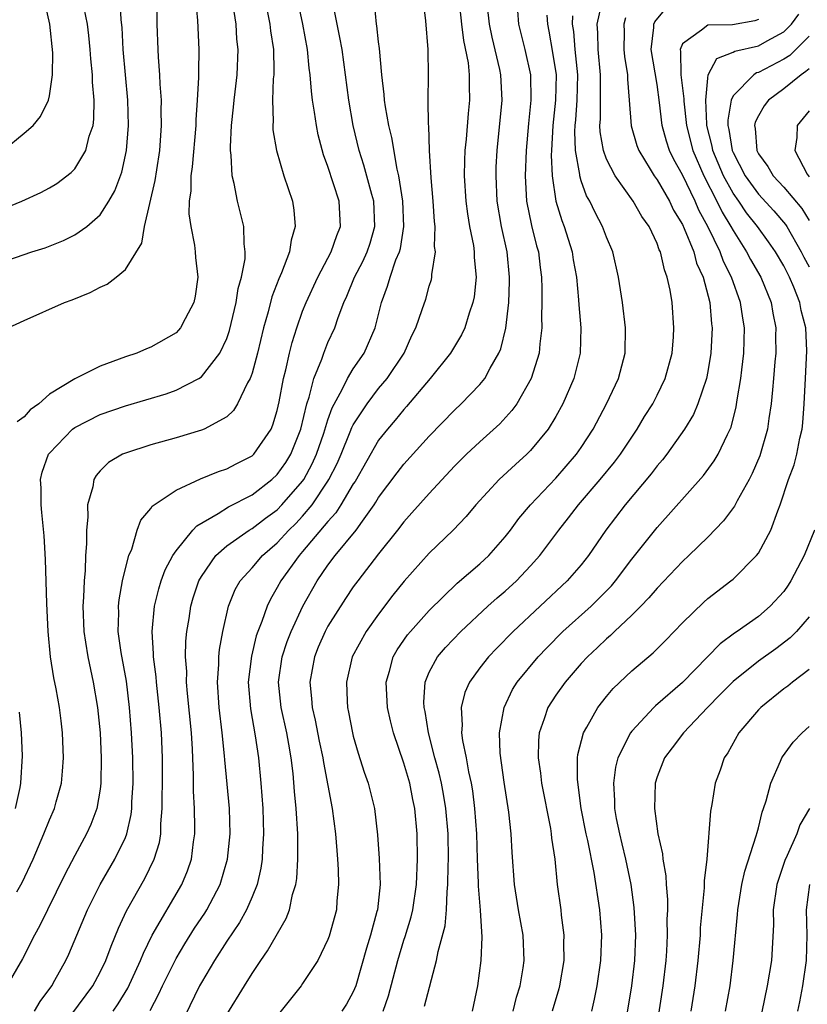
# Model space of a CAD drawing. Units: inches. Extents: x 2547000 to 2550000, y 1560000 to 1562314.
# Drawn here: x 2548241 to 2548303, y 1561464 to 1561541 of the extents above; entities that cross this region are included whole.
import ezdxf

# ---------------------------------------------------------------- set-up
doc = ezdxf.new("R2010")
doc.units = ezdxf.units.IN
doc.header["$MEASUREMENT"] = 0
doc.layers.add('LD25471560_2ft', color=241, linetype='Continuous')

msp = doc.modelspace()

# ---------------------------------------------------------------- linework, layer by layer
at = {"layer": 'LD25471560_2ft'}
for points, elevation in [([(2548259.61, 1561545), (2548260.42, 1561541), (2548260.471, 1561540.471), (2548260.685, 1561539), (2548260.724, 1561537.275), (2548260.716, 1561537), (2548260.683, 1561536.683), (2548260.627, 1561535), (2548260.668, 1561533.332), (2548260.64, 1561533), (2548260.653, 1561532.653), (2548260.926, 1561531), (2548261.518, 1561529), (2548262.189, 1561527), (2548262.305, 1561526.305), (2548262.42, 1561525), (2548262.084, 1561523.916), (2548261.966, 1561523), (2548261.341, 1561521.341), (2548261.128, 1561520.872), (2548260.563, 1561519.437), (2548260.273, 1561518.273), (2548259.909, 1561517), (2548259.431, 1561515), (2548259, 1561513.414), (2548258.85, 1561513), (2548258.638, 1561512.638), (2548257.866, 1561511), (2548257.546, 1561510.454), (2548257, 1561509.951), (2548255.215, 1561509), (2548255, 1561508.913), (2548253, 1561508.313), (2548251, 1561507.738), (2548249, 1561507.101), (2548248.77, 1561507), (2548247.654, 1561506.346), (2548247, 1561505.686), (2548246.678, 1561505.322), (2548246.494, 1561505), (2548246.418, 1561504.418), (2548246.01, 1561503), (2548246.033, 1561502.032), (2548245.928, 1561501), (2548245.934, 1561499.934), (2548245.86, 1561499), (2548245.826, 1561497.826), (2548245.733, 1561497), (2548245.697, 1561495.697), (2548245.633, 1561495), (2548245.703, 1561493), (2548245.85, 1561492.15), (2548246.021, 1561491), (2548246.464, 1561489), (2548246.806, 1561487), (2548246.993, 1561485), (2548247.081, 1561483), (2548247.06, 1561481), (2548247, 1561480.547), (2548246.743, 1561479), (2548246.264, 1561477.736), (2548245.936, 1561477), (2548245, 1561475.293), (2548244.207, 1561473.793), (2548242.84, 1561471), (2548242.249, 1561469.751), (2548241.819, 1561469), (2548240.866, 1561467.134), (2548239.631, 1561465)], 7332), ([(2548241.807, 1561463), (2548242.257, 1561463.743), (2548243.191, 1561465), (2548243.436, 1561465.436), (2548244.294, 1561467), (2548244.518, 1561467.482), (2548246.016, 1561471), (2548247.014, 1561473), (2548248.173, 1561475), (2548249, 1561476.704), (2548249.119, 1561477), (2548249.462, 1561478.538), (2548249.505, 1561479), (2548249.516, 1561479.515), (2548249.603, 1561481), (2548249.581, 1561483), (2548249.483, 1561485), (2548249.327, 1561487), (2548249.073, 1561489.073), (2548248.669, 1561491.331), (2548248.44, 1561493), (2548248.47, 1561494.47), (2548248.456, 1561495), (2548248.502, 1561495.498), (2548248.78, 1561497), (2548249, 1561497.965), (2548249.273, 1561499), (2548249.495, 1561499.495), (2548249.94, 1561501), (2548250.209, 1561501.791), (2548251, 1561502.715), (2548251.108, 1561502.892), (2548253, 1561504.172), (2548254.934, 1561505.066), (2548256.349, 1561505.651), (2548257, 1561505.846), (2548257.753, 1561506.248), (2548259, 1561506.867), (2548259.142, 1561507), (2548260.508, 1561509), (2548260.657, 1561509.343), (2548261, 1561510.475), (2548261.158, 1561511.158), (2548261.499, 1561513), (2548261.679, 1561513.679), (2548261.964, 1561515), (2548262.163, 1561515.837), (2548262.532, 1561517), (2548263, 1561518.317), (2548263.27, 1561519), (2548264.198, 1561521), (2548265.258, 1561523), (2548265.702, 1561524.298), (2548265.993, 1561525), (2548265.885, 1561527), (2548265, 1561529.735), (2548264.659, 1561530.659), (2548264.239, 1561532.239), (2548264.082, 1561533), (2548263.946, 1561534.054), (2548263.782, 1561535), (2548263.69, 1561535.69), (2548263.606, 1561537), (2548263.525, 1561537.525), (2548263.386, 1561539), (2548263.018, 1561541), (2548262.499, 1561543.501)], 7330), ([(2548239, 1561522.104), (2548241.618, 1561523), (2548242.669, 1561523.331), (2548244.104, 1561523.896), (2548245, 1561524.339), (2548245.942, 1561525), (2548247, 1561525.916), (2548247.702, 1561527), (2548248.174, 1561527.826), (2548248.712, 1561529.288), (2548249.084, 1561531), (2548249.237, 1561533), (2548249.18, 1561535), (2548248.814, 1561539), (2548248.736, 1561540.736), (2548248.668, 1561541.332), (2548248.591, 1561543)], 7340), ([(2548239.351, 1561531), (2548241, 1561532.382), (2548241.702, 1561533), (2548242.303, 1561533.697), (2548242.925, 1561535), (2548243, 1561535.337), (2548243.229, 1561537), (2548243.261, 1561538.739), (2548243.026, 1561541), (2548242.59, 1561543)], 7344), ([(2548239.748, 1561517), (2548241, 1561517.577), (2548244.188, 1561519), (2548244.786, 1561519.214), (2548246.217, 1561519.783), (2548247, 1561520.213), (2548247.552, 1561520.449), (2548248.274, 1561521), (2548249, 1561521.594), (2548250.303, 1561523.697), (2548250.497, 1561525), (2548251.361, 1561528.64), (2548251.472, 1561529.472), (2548251.717, 1561531), (2548251.856, 1561533), (2548251.826, 1561534.174), (2548251.839, 1561535), (2548251.738, 1561536.263), (2548251.721, 1561537), (2548251.601, 1561538.399), (2548251.578, 1561539), (2548251.512, 1561541), (2548251.516, 1561543)], 7338), ([(2548240.418, 1561472.418), (2548240.848, 1561473.152), (2548241.701, 1561475), (2548242.559, 1561477), (2548243, 1561478.107), (2548243.396, 1561479), (2548243.533, 1561479.533), (2548243.951, 1561481), (2548244.04, 1561481.96), (2548244.116, 1561483), (2548244.039, 1561485), (2548243.927, 1561485.927), (2548243.795, 1561487), (2548243.531, 1561488.469), (2548243.345, 1561489.345), (2548243.086, 1561491), (2548242.895, 1561493), (2548242.798, 1561495.202), (2548242.686, 1561498.686), (2548242.569, 1561500.569), (2548242.405, 1561502.405), (2548242.332, 1561503), (2548242.332, 1561504.332), (2548242.296, 1561505), (2548242.423, 1561505.577), (2548242.932, 1561507), (2548243, 1561507.089), (2548244.827, 1561509), (2548245, 1561509.131), (2548247, 1561510.152), (2548249, 1561510.831), (2548252.217, 1561511.783), (2548253, 1561512.058), (2548254.803, 1561513), (2548255, 1561513.135), (2548256.469, 1561515), (2548257, 1561516.158), (2548257.22, 1561516.781), (2548257.745, 1561519), (2548257.908, 1561520.093), (2548258.171, 1561521), (2548258.447, 1561522.447), (2548258.464, 1561523), (2548258.371, 1561523.628), (2548258.351, 1561525), (2548257.86, 1561527), (2548257.597, 1561528.403), (2548257.436, 1561529), (2548257.361, 1561530.639), (2548257.301, 1561531), (2548257.291, 1561531.291), (2548257.387, 1561533), (2548257.551, 1561534.449), (2548257.591, 1561535), (2548257.662, 1561535.662), (2548257.816, 1561537), (2548257.9, 1561539), (2548257.814, 1561539.814), (2548257.737, 1561541), (2548257.507, 1561542.493)], 7334), ([(2548254.549, 1561543), (2548254.706, 1561541.294), (2548254.806, 1561539), (2548254.761, 1561537.239), (2548254.776, 1561536.776), (2548254.673, 1561535), (2548254.556, 1561533.444), (2548254.55, 1561533), (2548254.283, 1561529.717), (2548254.174, 1561529), (2548254.169, 1561527.831), (2548254.04, 1561527), (2548254.012, 1561526.012), (2548254.159, 1561525), (2548254.461, 1561523.539), (2548254.52, 1561523), (2548254.545, 1561522.545), (2548254.732, 1561521), (2548254.51, 1561519.49), (2548254.403, 1561519), (2548253.717, 1561517.717), (2548253.36, 1561517), (2548253.197, 1561516.803), (2548253, 1561516.605), (2548251, 1561515.466), (2548250.662, 1561515.339), (2548249.897, 1561515), (2548249, 1561514.713), (2548248.516, 1561514.516), (2548247, 1561513.967), (2548245, 1561512.978), (2548243, 1561511.748), (2548242.148, 1561511), (2548241.488, 1561510.513), (2548241, 1561509.957), (2548240.44, 1561509.56)], 7336), ([(2548244.757, 1561462.757), (2548246.415, 1561465), (2548247, 1561466.08), (2548247.451, 1561467), (2548247.867, 1561468.133), (2548248.449, 1561469.551), (2548249.081, 1561470.919), (2548250.527, 1561473.473), (2548251.282, 1561475), (2548251.685, 1561476.315), (2548251.795, 1561477), (2548251.805, 1561477.805), (2548251.916, 1561479), (2548251.907, 1561479.906), (2548251.928, 1561481), (2548251.926, 1561483), (2548251.849, 1561485), (2548251.673, 1561487), (2548251.445, 1561489), (2548251.419, 1561489.419), (2548251.214, 1561491), (2548251.218, 1561491.218), (2548251.111, 1561493), (2548251.303, 1561495), (2548251.637, 1561496.363), (2548251.833, 1561497), (2548252.137, 1561497.863), (2548252.748, 1561499), (2548253, 1561499.378), (2548254.329, 1561501), (2548254.642, 1561501.357), (2548256.333, 1561502.333), (2548257.142, 1561502.857), (2548259, 1561503.8), (2548260.579, 1561505), (2548261, 1561505.394), (2548261.66, 1561506.34), (2548262.062, 1561507), (2548262.854, 1561509), (2548263.339, 1561511), (2548263.526, 1561511.526), (2548263.894, 1561513), (2548264.511, 1561514.511), (2548264.665, 1561515), (2548265, 1561515.835), (2548265.538, 1561517), (2548265.804, 1561517.804), (2548266.263, 1561519), (2548266.496, 1561519.504), (2548267.101, 1561521), (2548267.757, 1561522.244), (2548268.09, 1561523), (2548268.323, 1561523.677), (2548268.705, 1561525), (2548268.617, 1561527), (2548268.457, 1561527.543), (2548267.846, 1561529.846), (2548267.475, 1561531), (2548266.994, 1561533), (2548266.641, 1561535), (2548266.397, 1561537), (2548266.115, 1561539), (2548265.949, 1561539.949), (2548265.727, 1561541), (2548265.42, 1561542.58)], 7328), ([(2548248.024, 1561463), (2548248.431, 1561463.569), (2548249.188, 1561464.812), (2548250.201, 1561467), (2548250.421, 1561467.579), (2548251.122, 1561469), (2548253.455, 1561473), (2548253.91, 1561474.09), (2548254.213, 1561475), (2548254.383, 1561476.383), (2548254.487, 1561477), (2548254.494, 1561477.506), (2548254.457, 1561479), (2548254.379, 1561480.379), (2548254.375, 1561481.625), (2548254.297, 1561483.703), (2548254.214, 1561485), (2548253.9, 1561488.1), (2548253.832, 1561489), (2548253.839, 1561489.839), (2548253.759, 1561491), (2548253.781, 1561492.219), (2548253.851, 1561493), (2548254.023, 1561494.023), (2548254.165, 1561495), (2548254.356, 1561495.644), (2548254.807, 1561497), (2548255, 1561497.339), (2548256.147, 1561499), (2548257, 1561499.757), (2548258.782, 1561501), (2548259, 1561501.125), (2548260.053, 1561501.947), (2548261, 1561502.624), (2548261.365, 1561503), (2548263, 1561504.879), (2548263.085, 1561505), (2548263.755, 1561506.245), (2548264.097, 1561507), (2548264.662, 1561508.662), (2548265, 1561509.73), (2548265.324, 1561510.677), (2548266.131, 1561512.131), (2548266.55, 1561513), (2548267, 1561513.748), (2548267.863, 1561515), (2548268.719, 1561517), (2548268.786, 1561517.214), (2548269.222, 1561519), (2548269.713, 1561520.287), (2548269.92, 1561521), (2548270.373, 1561522.373), (2548270.639, 1561523), (2548270.72, 1561523.28), (2548270.982, 1561525), (2548270.913, 1561527), (2548270.596, 1561529), (2548270.46, 1561529.54), (2548270.052, 1561532.052), (2548269.813, 1561533), (2548269.536, 1561534.464), (2548269.463, 1561535), (2548269.442, 1561535.442), (2548269.264, 1561537), (2548269.078, 1561539.078), (2548269, 1561539.601), (2548268.855, 1561540.855), (2548268.825, 1561541), (2548268.674, 1561542.674)], 7326), ([(2548250.961, 1561463.039), (2548251.653, 1561464.347), (2548251.941, 1561465), (2548253, 1561467.141), (2548253.692, 1561468.308), (2548254.462, 1561469.538), (2548255.267, 1561470.733), (2548255.43, 1561471), (2548256.474, 1561473), (2548257.065, 1561475), (2548257.268, 1561477), (2548257.213, 1561479), (2548256.847, 1561482.846), (2548256.829, 1561483.171), (2548256.64, 1561485), (2548256.4, 1561487), (2548256.275, 1561489), (2548256.381, 1561490.381), (2548256.387, 1561491), (2548256.434, 1561491.565), (2548256.683, 1561493), (2548257.141, 1561495), (2548257.68, 1561496.32), (2548258.06, 1561497), (2548259, 1561498.041), (2548259.825, 1561499), (2548261, 1561499.998), (2548261.913, 1561501), (2548262.456, 1561501.544), (2548263, 1561502.124), (2548263.741, 1561503), (2548265, 1561504.872), (2548265.081, 1561505), (2548265.724, 1561506.276), (2548266.043, 1561507), (2548266.764, 1561508.764), (2548266.891, 1561509.109), (2548267, 1561509.318), (2548268.086, 1561511), (2548269, 1561512.192), (2548269.678, 1561513), (2548271.008, 1561515), (2548271.614, 1561516.386), (2548271.932, 1561517), (2548272.454, 1561518.454), (2548272.731, 1561519.269), (2548273, 1561520.287), (2548273.172, 1561520.828), (2548273.207, 1561521), (2548273.207, 1561521.207), (2548273.487, 1561523), (2548273.429, 1561523.429), (2548273.467, 1561525), (2548273.412, 1561525.412), (2548273.304, 1561527), (2548273.142, 1561528.858), (2548273.022, 1561531), (2548272.958, 1561532.958), (2548272.943, 1561533.057), (2548272.918, 1561535), (2548272.941, 1561536.941), (2548272.911, 1561539), (2548272.727, 1561541.273), (2548272.532, 1561543)], 7324), ([(2548275.331, 1561543), (2548275.542, 1561541), (2548275.7, 1561539.7), (2548276.066, 1561537.934), (2548276.156, 1561537), (2548276.148, 1561536.148), (2548276.192, 1561535), (2548276.065, 1561533.935), (2548275.906, 1561531.906), (2548275.808, 1561531), (2548275.778, 1561530.222), (2548275.769, 1561529), (2548275.891, 1561527), (2548276.013, 1561526.013), (2548276.192, 1561525), (2548276.488, 1561523.512), (2548276.552, 1561523), (2548276.552, 1561522.552), (2548276.698, 1561521), (2548276.541, 1561519.459), (2548276.457, 1561519), (2548276.162, 1561518.163), (2548275.816, 1561517), (2548275.557, 1561516.442), (2548274.671, 1561515), (2548273.075, 1561513), (2548271.216, 1561510.784), (2548271, 1561510.555), (2548270.305, 1561509.696), (2548269.705, 1561509), (2548269, 1561508.106), (2548267.139, 1561504.861), (2548267, 1561504.657), (2548266.028, 1561503), (2548265.634, 1561502.366), (2548265, 1561501.687), (2548263, 1561499.306), (2548262.723, 1561499), (2548261.284, 1561497), (2548261, 1561496.462), (2548260.456, 1561495.544), (2548260.192, 1561495), (2548259.776, 1561493.776), (2548259.46, 1561493), (2548259.34, 1561492.66), (2548258.948, 1561491.052), (2548258.708, 1561489), (2548258.876, 1561486.876), (2548259.259, 1561484.741), (2548259.501, 1561483), (2548259.693, 1561481), (2548259.856, 1561479), (2548259.919, 1561477), (2548259.83, 1561475.83), (2548259.801, 1561475), (2548259.704, 1561474.296), (2548259.399, 1561473), (2548259, 1561472.021), (2548258.556, 1561471), (2548258.004, 1561469.996), (2548257, 1561468.519), (2548256.031, 1561467), (2548255, 1561465.255), (2548254.863, 1561465), (2548252.921, 1561461)], 7322), ([(2548257, 1561462.716), (2548258.397, 1561465), (2548259, 1561465.976), (2548259.688, 1561467), (2548260.236, 1561467.764), (2548261.698, 1561470.302), (2548261.951, 1561471), (2548262.207, 1561472.207), (2548262.454, 1561473), (2548262.529, 1561473.472), (2548262.628, 1561475), (2548262.618, 1561476.617), (2548262.631, 1561477), (2548262.496, 1561479), (2548262.352, 1561480.352), (2548262.24, 1561481.76), (2548262.092, 1561483), (2548261.918, 1561484.082), (2548261.744, 1561485), (2548261.302, 1561487), (2548261.095, 1561489), (2548261.391, 1561491), (2548261.785, 1561492.215), (2548262.088, 1561493), (2548263.022, 1561495), (2548264.152, 1561497), (2548265, 1561498.238), (2548265.574, 1561499), (2548267.219, 1561501), (2548267.716, 1561501.716), (2548268.647, 1561503), (2548268.79, 1561503.21), (2548269, 1561503.577), (2548270.467, 1561505.533), (2548271, 1561506.217), (2548273, 1561508.426), (2548275, 1561510.494), (2548275.534, 1561511), (2548277, 1561512.525), (2548277.385, 1561513), (2548277.807, 1561513.807), (2548278.504, 1561515), (2548278.653, 1561515.347), (2548279.042, 1561516.958), (2548279.281, 1561519), (2548279.344, 1561520.656), (2548279.345, 1561521), (2548279.146, 1561523), (2548278.711, 1561525), (2548278.362, 1561527), (2548278.275, 1561529), (2548278.3, 1561529.7), (2548278.369, 1561531), (2548278.756, 1561535), (2548278.658, 1561537), (2548278.575, 1561537.426), (2548277.963, 1561539.963), (2548277.755, 1561541), (2548277.613, 1561542.387)], 7320), ([(2548272.623, 1561463.377), (2548273.585, 1561467), (2548273.711, 1561467.711), (2548274.258, 1561469.742), (2548274.377, 1561471), (2548274.412, 1561472.412), (2548274.481, 1561473), (2548274.485, 1561474.485), (2548274.509, 1561475), (2548274.484, 1561477), (2548274.32, 1561479), (2548274.129, 1561480.129), (2548273.962, 1561481), (2548273.786, 1561481.786), (2548273.454, 1561483), (2548272.942, 1561485), (2548272.673, 1561486.673), (2548272.598, 1561487), (2548272.58, 1561487.42), (2548272.682, 1561489), (2548273, 1561489.775), (2548273.643, 1561491), (2548274.274, 1561491.726), (2548275.501, 1561493), (2548277.636, 1561495), (2548278.355, 1561495.646), (2548279, 1561496.189), (2548279.882, 1561497), (2548281, 1561498.179), (2548281.739, 1561499), (2548283.225, 1561501), (2548284.01, 1561501.99), (2548284.782, 1561503), (2548286.505, 1561505), (2548287.629, 1561506.372), (2548288.107, 1561507), (2548289, 1561508.363), (2548289.435, 1561509), (2548290.016, 1561509.984), (2548290.657, 1561511), (2548291, 1561511.671), (2548291.645, 1561513), (2548292.186, 1561515), (2548292.291, 1561516.29), (2548292.332, 1561517), (2548292.184, 1561519), (2548292.026, 1561519.974), (2548291.802, 1561521), (2548291.573, 1561521.573), (2548291.259, 1561523), (2548291.169, 1561523.169), (2548291, 1561523.664), (2548290.374, 1561525), (2548289.799, 1561525.799), (2548289.118, 1561527), (2548287.69, 1561529), (2548287, 1561530.332), (2548286.758, 1561531), (2548286.498, 1561532.498), (2548286.478, 1561533), (2548286.519, 1561533.481), (2548286.526, 1561536.526), (2548286.54, 1561537), (2548286.352, 1561539), (2548286.319, 1561540.319), (2548286.262, 1561541), (2548286.622, 1561542.622)], 7312), ([(2548239, 1561526.273), (2548240.807, 1561527), (2548242.309, 1561527.691), (2548243, 1561528.065), (2548243.584, 1561528.416), (2548244.725, 1561529.275), (2548245, 1561529.559), (2548245.881, 1561531), (2548246.149, 1561532.149), (2548246.442, 1561533), (2548246.507, 1561533.493), (2548246.528, 1561535), (2548246.401, 1561536.401), (2548246.393, 1561537), (2548246.268, 1561538.268), (2548246.218, 1561539), (2548246.114, 1561540.114), (2548246.002, 1561541), (2548245.74, 1561542.26)], 7342), ([(2548279.961, 1561542.039), (2548280.045, 1561541), (2548280.545, 1561539), (2548281.007, 1561537), (2548281.038, 1561535), (2548280.849, 1561533.151), (2548280.666, 1561531), (2548280.586, 1561529), (2548280.69, 1561527), (2548281.082, 1561525.082), (2548281.483, 1561523.483), (2548281.621, 1561523), (2548281.762, 1561521.762), (2548281.868, 1561521), (2548281.907, 1561520.093), (2548281.904, 1561519), (2548281.86, 1561517.86), (2548281.887, 1561517), (2548281.724, 1561515.724), (2548281.677, 1561515), (2548281.056, 1561513), (2548279.916, 1561511), (2548279.538, 1561510.462), (2548278.581, 1561509.419), (2548277, 1561507.984), (2548275.946, 1561507), (2548275, 1561506.057), (2548273, 1561503.904), (2548271.638, 1561502.362), (2548271, 1561501.676), (2548270.486, 1561501), (2548269, 1561499.145), (2548267.35, 1561497), (2548267, 1561496.514), (2548266.396, 1561495.604), (2548265, 1561493.426), (2548264.77, 1561493), (2548264.239, 1561491.761), (2548263.931, 1561491), (2548263.575, 1561489), (2548263.71, 1561487.71), (2548263.752, 1561487), (2548263.995, 1561485.996), (2548264.316, 1561484.316), (2548264.598, 1561483), (2548264.641, 1561482.641), (2548265.339, 1561479), (2548265.607, 1561477), (2548265.689, 1561475.689), (2548265.758, 1561475), (2548265.812, 1561474.188), (2548265.833, 1561473), (2548265.713, 1561471.712), (2548265.667, 1561471), (2548265.095, 1561468.906), (2548265, 1561468.654), (2548264.196, 1561467), (2548263, 1561465.17), (2548262.882, 1561465), (2548261, 1561462.61)], 7318), ([(2548282.301, 1561541.699), (2548282.332, 1561541), (2548282.455, 1561540.455), (2548282.749, 1561538.749), (2548283.018, 1561537), (2548282.978, 1561535), (2548282.756, 1561533), (2548282.654, 1561531), (2548282.642, 1561530.642), (2548282.716, 1561529), (2548283.005, 1561527), (2548283.467, 1561525.467), (2548283.658, 1561525), (2548284.291, 1561523), (2548284.383, 1561522.382), (2548284.624, 1561521), (2548284.8, 1561519.2), (2548284.816, 1561518.816), (2548284.979, 1561517), (2548284.922, 1561515), (2548284.416, 1561513), (2548283.552, 1561511), (2548283, 1561509.983), (2548282.398, 1561509), (2548281, 1561507.29), (2548280.711, 1561507), (2548279.806, 1561506.193), (2548278.528, 1561505), (2548276.692, 1561503), (2548275.922, 1561502.078), (2548274.901, 1561501), (2548273, 1561499.187), (2548271.024, 1561496.976), (2548270.134, 1561495.866), (2548269, 1561494.362), (2548268.021, 1561493), (2548266.91, 1561491), (2548266.458, 1561489), (2548266.514, 1561487.486), (2548266.547, 1561487), (2548266.632, 1561486.631), (2548266.928, 1561485), (2548267, 1561484.715), (2548267.39, 1561483.391), (2548267.871, 1561481.871), (2548268.175, 1561481), (2548268.671, 1561479), (2548268.924, 1561476.924), (2548269.056, 1561475.056), (2548269.113, 1561473), (2548268.901, 1561471), (2548268.871, 1561470.871), (2548268.367, 1561469), (2548268.041, 1561467.959), (2548267.208, 1561465), (2548267, 1561464.504), (2548266.454, 1561463.546), (2548266.1, 1561463)], 7316), ([(2548269.359, 1561463), (2548269.788, 1561464.212), (2548270.52, 1561467), (2548271, 1561468.587), (2548271.106, 1561468.894), (2548271.563, 1561470.437), (2548271.694, 1561471), (2548271.981, 1561473), (2548272.074, 1561475), (2548272.055, 1561477), (2548271.872, 1561479), (2548271.711, 1561479.711), (2548271.458, 1561481), (2548271, 1561482.588), (2548270.177, 1561485), (2548269.938, 1561485.938), (2548269.707, 1561487), (2548269.611, 1561489), (2548269.868, 1561489.869), (2548270.163, 1561491), (2548270.466, 1561491.535), (2548271.28, 1561492.72), (2548271.51, 1561493), (2548273, 1561494.665), (2548275.196, 1561496.804), (2548277, 1561498.348), (2548277.7, 1561499), (2548279, 1561500.471), (2548279.413, 1561501), (2548280.083, 1561501.917), (2548281.003, 1561503), (2548283, 1561505.122), (2548284.627, 1561507), (2548285, 1561507.541), (2548285.951, 1561509), (2548287.005, 1561511), (2548287.939, 1561513), (2548288.468, 1561515), (2548288.507, 1561517), (2548288.278, 1561519), (2548287.958, 1561521), (2548287.493, 1561523), (2548287, 1561524.167), (2548286.697, 1561525), (2548286.102, 1561526.102), (2548285.684, 1561527), (2548285.432, 1561527.432), (2548285, 1561528.628), (2548284.891, 1561529), (2548284.886, 1561529.114), (2548284.558, 1561531), (2548284.502, 1561532.502), (2548284.523, 1561533), (2548284.568, 1561533.432), (2548284.68, 1561535), (2548284.734, 1561537), (2548284.527, 1561539), (2548284.418, 1561540.418), (2548284.33, 1561541), (2548284.341, 1561541.659)], 7314), ([(2548279.635, 1561463), (2548279.898, 1561464.102), (2548280.191, 1561465), (2548280.418, 1561466.418), (2548280.496, 1561467), (2548280.411, 1561469), (2548280.059, 1561471), (2548279.734, 1561473), (2548279.54, 1561475.54), (2548279.465, 1561477), (2548279.276, 1561478.724), (2548278.915, 1561481.085), (2548278.611, 1561483.389), (2548278.558, 1561485), (2548278.908, 1561487), (2548279.584, 1561488.416), (2548279.947, 1561489), (2548281.612, 1561491), (2548282.287, 1561491.712), (2548283.563, 1561493), (2548285.798, 1561495), (2548286.408, 1561495.592), (2548287.387, 1561496.612), (2548287.714, 1561497), (2548289, 1561498.703), (2548291, 1561501.225), (2548294.676, 1561505.324), (2548295.521, 1561506.478), (2548295.835, 1561507), (2548296.554, 1561508.554), (2548296.849, 1561509.151), (2548297.238, 1561510.762), (2548297.316, 1561511.315), (2548297.608, 1561513), (2548297.681, 1561513.681), (2548297.858, 1561515), (2548297.906, 1561517), (2548297.771, 1561517.771), (2548297.598, 1561519), (2548296.887, 1561521), (2548296.247, 1561522.247), (2548295.977, 1561523), (2548295.034, 1561524.966), (2548294.3, 1561526.3), (2548294.001, 1561527), (2548293, 1561529.086), (2548292.314, 1561530.314), (2548291.991, 1561531), (2548291.742, 1561531.742), (2548291.401, 1561533), (2548291.196, 1561534.805), (2548291, 1561536.222), (2548290.532, 1561539), (2548290.735, 1561540.735), (2548290.739, 1561541), (2548290.819, 1561541.182), (2548291.729, 1561542.271)], 7308), ([(2548285.837, 1561463), (2548286.058, 1561463.942), (2548286.254, 1561465), (2548286.567, 1561467), (2548286.645, 1561469), (2548286.482, 1561471), (2548286.041, 1561473.959), (2548285.527, 1561476.474), (2548285.401, 1561477), (2548285.004, 1561479), (2548284.699, 1561481.301), (2548284.714, 1561483), (2548284.737, 1561483.264), (2548285.174, 1561485), (2548285.444, 1561485.444), (2548286.322, 1561487), (2548287, 1561487.858), (2548287.517, 1561488.483), (2548289, 1561489.896), (2548290.683, 1561491.317), (2548291.68, 1561492.32), (2548293, 1561493.685), (2548294.689, 1561495.311), (2548295, 1561495.591), (2548296.83, 1561497), (2548297, 1561497.145), (2548298.855, 1561499), (2548299, 1561499.195), (2548299.979, 1561501), (2548300.527, 1561502.527), (2548300.731, 1561503), (2548301.39, 1561505), (2548301.822, 1561506.178), (2548302.039, 1561507), (2548302.273, 1561508.273), (2548302.452, 1561509), (2548302.514, 1561509.486), (2548302.618, 1561511), (2548302.732, 1561513), (2548302.833, 1561515.167), (2548302.737, 1561517), (2548302.374, 1561518.374), (2548302.266, 1561519), (2548301.801, 1561520.199), (2548301.452, 1561521), (2548301, 1561521.892), (2548300.346, 1561523), (2548299.793, 1561523.793), (2548298.918, 1561525), (2548298.073, 1561526.073), (2548297.455, 1561527), (2548297, 1561527.645), (2548296.258, 1561529), (2548295.407, 1561531), (2548295.353, 1561531.353), (2548294.928, 1561533), (2548294.919, 1561533.081), (2548294.844, 1561535), (2548295, 1561536.723), (2548295.045, 1561537), (2548295.707, 1561538.293), (2548297, 1561538.773), (2548297.137, 1561538.862), (2548299, 1561539.297), (2548299.693, 1561539.693), (2548301, 1561540.391), (2548301.605, 1561541), (2548302.201, 1561541.799)], 7304), ([(2548288.496, 1561541.504), (2548288.369, 1561541), (2548288.388, 1561540.388), (2548288.37, 1561539), (2548288.43, 1561538.431), (2548288.657, 1561537), (2548288.657, 1561536.657), (2548288.799, 1561535), (2548288.949, 1561532.95), (2548289.405, 1561531.405), (2548289.557, 1561531), (2548290.464, 1561529.536), (2548290.78, 1561529), (2548291, 1561528.696), (2548291.971, 1561527), (2548292.304, 1561526.304), (2548293, 1561525.172), (2548293.151, 1561524.85), (2548293.889, 1561523), (2548294.118, 1561522.118), (2548294.627, 1561521), (2548295.156, 1561519), (2548295.305, 1561517.305), (2548295.351, 1561517), (2548295.256, 1561515), (2548295, 1561513.533), (2548294.892, 1561513), (2548294.22, 1561511), (2548293.863, 1561510.137), (2548293.173, 1561509), (2548291.757, 1561507), (2548291.429, 1561506.57), (2548291, 1561506.077), (2548290.539, 1561505.461), (2548288.482, 1561503), (2548286.959, 1561501), (2548285.569, 1561499), (2548285, 1561498.277), (2548283.907, 1561497), (2548279.638, 1561493), (2548278.327, 1561491.673), (2548277.689, 1561491), (2548277, 1561490.121), (2548276.179, 1561489), (2548275.823, 1561488.177), (2548275.532, 1561487), (2548275.603, 1561485.604), (2548275.558, 1561485), (2548275.63, 1561484.37), (2548275.91, 1561483), (2548276.094, 1561481.906), (2548276.305, 1561481), (2548276.41, 1561480.411), (2548276.584, 1561479), (2548276.725, 1561477), (2548276.781, 1561475), (2548276.866, 1561473.135), (2548276.862, 1561472.862), (2548277.035, 1561470.964), (2548277.15, 1561468.85), (2548277.064, 1561467), (2548276.807, 1561465), (2548276.397, 1561463)], 7310), ([(2548299, 1561541.368), (2548298.73, 1561541.27), (2548296.95, 1561540.95), (2548295, 1561540.927), (2548294.517, 1561540.517), (2548293, 1561539.453), (2548292.819, 1561539), (2548292.847, 1561538.847), (2548292.872, 1561537), (2548293.105, 1561535.104), (2548293.099, 1561534.901), (2548293.313, 1561533), (2548293.826, 1561531), (2548294.702, 1561529), (2548295.727, 1561527), (2548296.135, 1561526.135), (2548296.831, 1561525), (2548297, 1561524.678), (2548298.07, 1561523), (2548298.385, 1561522.385), (2548299.189, 1561521), (2548300.006, 1561519), (2548300.149, 1561518.149), (2548300.373, 1561517), (2548300.364, 1561516.364), (2548300.378, 1561515), (2548300.306, 1561514.306), (2548300.207, 1561513), (2548300.105, 1561512.105), (2548300.01, 1561511), (2548299.826, 1561509.826), (2548299.719, 1561509), (2548299.113, 1561506.887), (2548298.514, 1561505.486), (2548298.261, 1561505), (2548297.328, 1561503.329), (2548297.111, 1561502.889), (2548296.254, 1561501.746), (2548295, 1561500.448), (2548293.51, 1561499), (2548293, 1561498.532), (2548291, 1561496.425), (2548290.352, 1561495.648), (2548289.724, 1561495), (2548289, 1561494.276), (2548287.635, 1561493), (2548287.317, 1561492.683), (2548287, 1561492.425), (2548286.279, 1561491.721), (2548285.493, 1561491), (2548285, 1561490.459), (2548283.745, 1561489), (2548283, 1561487.975), (2548282.366, 1561487), (2548282.083, 1561486.083), (2548281.684, 1561485), (2548281.628, 1561484.372), (2548281.607, 1561483), (2548281.788, 1561481.789), (2548281.875, 1561481), (2548282.579, 1561477.421), (2548282.644, 1561477), (2548282.668, 1561476.668), (2548282.914, 1561475), (2548283.111, 1561473), (2548283.385, 1561471), (2548283.428, 1561470.572), (2548283.639, 1561469), (2548283.617, 1561468.383), (2548283.626, 1561467), (2548283.303, 1561465), (2548283.245, 1561464.755), (2548282.716, 1561463)], 7306), ([(2548303, 1561540.041), (2548301.966, 1561539), (2548301.473, 1561538.527), (2548301, 1561538.229), (2548299, 1561537.173), (2548298.861, 1561537.139), (2548298.647, 1561537), (2548297, 1561535.324), (2548296.852, 1561535), (2548296.578, 1561533.422), (2548296.593, 1561533), (2548296.677, 1561532.677), (2548296.935, 1561531), (2548297, 1561530.847), (2548297.965, 1561529), (2548299, 1561527.564), (2548300.233, 1561526.233), (2548301.153, 1561525.153), (2548301.245, 1561525), (2548302.387, 1561523), (2548302.589, 1561522.589), (2548303, 1561521.829)], 7302), ([(2548303, 1561537.477), (2548302.757, 1561537.244), (2548302.37, 1561537), (2548301, 1561535.894), (2548299.793, 1561535), (2548299.457, 1561534.543), (2548299, 1561533.757), (2548298.748, 1561533.252), (2548298.7, 1561533), (2548298.755, 1561532.755), (2548298.876, 1561531), (2548299, 1561530.753), (2548299.744, 1561529.744), (2548300.159, 1561529), (2548301, 1561528.107), (2548302.428, 1561526.428), (2548303, 1561525.468)], 7300), ([(2548303, 1561534.151), (2548302.064, 1561533), (2548302.034, 1561532.034), (2548301.871, 1561531), (2548302.858, 1561529.142), (2548303, 1561528.934)], 7298), ([(2548303.426, 1561501), (2548302.623, 1561499), (2548301.564, 1561497), (2548301.346, 1561496.654), (2548301, 1561496.162), (2548299.943, 1561495), (2548299, 1561494.19), (2548297.322, 1561493), (2548297.124, 1561492.876), (2548295.974, 1561492.026), (2548294.993, 1561491), (2548293, 1561488.969), (2548290.871, 1561487.129), (2548290.74, 1561487), (2548289, 1561485.128), (2548288.904, 1561485), (2548287.908, 1561483), (2548287.726, 1561482.274), (2548287.543, 1561481), (2548287.637, 1561479.637), (2548287.645, 1561479), (2548287.777, 1561478.223), (2548288.026, 1561477), (2548288.222, 1561476.222), (2548288.501, 1561475), (2548288.925, 1561473), (2548289.174, 1561471.174), (2548289.288, 1561469), (2548289.223, 1561467), (2548288.974, 1561465), (2548288.31, 1561461)], 7302), ([(2548303, 1561494.151), (2548302.011, 1561493), (2548301.516, 1561492.484), (2548300.379, 1561491.621), (2548299, 1561490.646), (2548297, 1561489.05), (2548295.995, 1561488.005), (2548294.983, 1561487), (2548293.087, 1561485), (2548292.198, 1561483.802), (2548291.574, 1561483), (2548291, 1561481.516), (2548290.839, 1561481), (2548290.794, 1561479), (2548291.061, 1561477), (2548291.417, 1561475.417), (2548291.447, 1561475), (2548291.691, 1561473.691), (2548291.72, 1561473), (2548291.822, 1561471.821), (2548291.814, 1561471), (2548291.779, 1561470.221), (2548291.797, 1561469), (2548291.742, 1561467.742), (2548291.692, 1561467), (2548291.457, 1561465), (2548290.841, 1561461)], 7300), ([(2548303, 1561489.999), (2548301.692, 1561489), (2548301.315, 1561488.685), (2548301, 1561488.455), (2548299.189, 1561487), (2548299, 1561486.806), (2548297.464, 1561485), (2548296.592, 1561483.408), (2548296.308, 1561483), (2548295.976, 1561482.024), (2548295.594, 1561481), (2548295.321, 1561479.321), (2548295.206, 1561478.794), (2548294.921, 1561475), (2548294.718, 1561473.282), (2548294.727, 1561472.727), (2548294.415, 1561469.585), (2548294.389, 1561469), (2548294.226, 1561467), (2548293.987, 1561465), (2548293.658, 1561463)], 7298), ([(2548240.615, 1561486.615), (2548240.758, 1561485), (2548240.832, 1561483.168), (2548240.72, 1561481), (2548240.661, 1561480.661), (2548240.297, 1561479)], 7336), ([(2548296.406, 1561463), (2548296.76, 1561465), (2548297.018, 1561467), (2548297.361, 1561470.639), (2548297.376, 1561471), (2548297.706, 1561473), (2548297.936, 1561474.064), (2548298.838, 1561476.838), (2548298.893, 1561477.107), (2548299, 1561477.469), (2548299.295, 1561478.705), (2548299.412, 1561479), (2548299.618, 1561479.618), (2548299.977, 1561481), (2548300.749, 1561482.75), (2548300.842, 1561483), (2548300.899, 1561483.101), (2548301.751, 1561484.249), (2548302.46, 1561485), (2548303, 1561485.49)], 7296), ([(2548303.046, 1561479), (2548302.287, 1561477.713), (2548302.041, 1561477), (2548301.283, 1561475.283), (2548301.099, 1561474.901), (2548300.462, 1561473), (2548300.179, 1561471), (2548300.192, 1561469.808), (2548300.039, 1561467), (2548299.706, 1561465), (2548298.884, 1561461)], 7294), ([(2548302.123, 1561463), (2548302.28, 1561463.72), (2548302.508, 1561465), (2548302.793, 1561467), (2548302.853, 1561469), (2548302.811, 1561471), (2548303.072, 1561473)], 7292)]:
    msp.add_lwpolyline(points, dxfattribs=dict(at, elevation=elevation))

doc.saveas('drawing.dxf')
